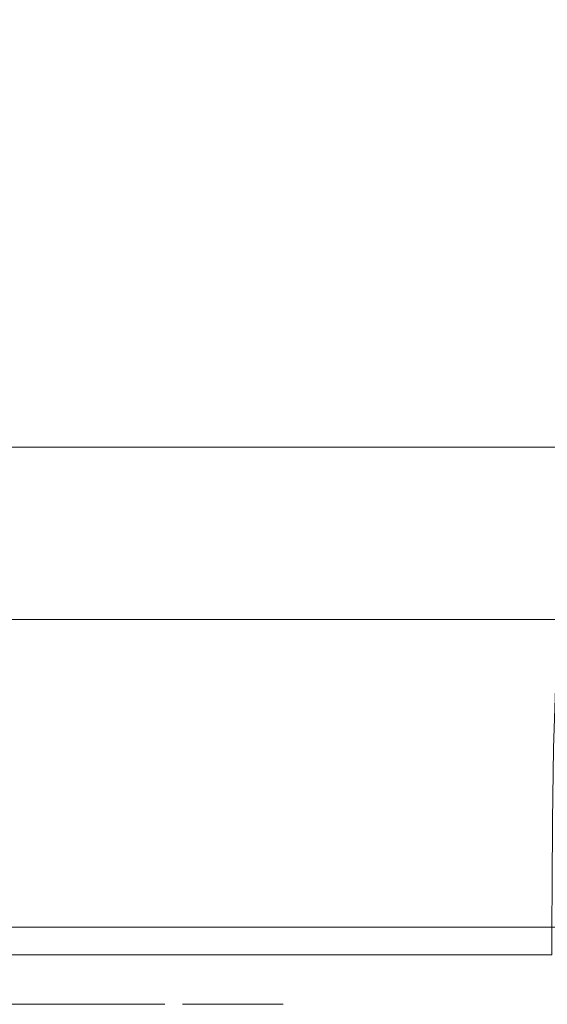
# Model space of a CAD drawing. Extents: x -105 to 105, y -149 to 0.
# Drawn here: x 6 to 12, y -149 to -138 of the extents above; entities that cross this region are included whole.
import ezdxf

# ---------------------------------------------------------------- set-up
doc = ezdxf.new("R2010")
doc.units = 0
doc.header["$LTSCALE"] = 500
doc.header["$MEASUREMENT"] = 0
doc.layers.add('CHROM', color=7, linetype='Continuous')
doc.layers.add('LOGO', color=7, linetype='Continuous')

msp = doc.modelspace()

# ---------------------------------------------------------------- linework, layer by layer
at = {"layer": 'CHROM', "lineweight": 0}
for points, invisible_edges in [([(5.891, -139.443, -19.252), (5.891, -136.134, -19.252), (8.74, -136.134, -18.287), (8.74, -139.443, -18.287)], 15), ([(8.74, -139.443, -18.287), (8.74, -136.134, -18.287), (11.439, -136.134, -16.961), (11.439, -139.443, -16.961)], 15), ([(13.936, -139.443, -15.287), (11.439, -139.443, -16.961), (11.439, -136.134, -16.961), (13.936, -136.134, -15.287)], 15), ([(13.936, -140.034, 21.194), (13.936, -137.171, 21.194), (11.439, -137.45, 22.868), (11.439, -140.193, 22.868)], 15), ([(8.74, -140.32, 24.194), (11.439, -140.193, 22.868), (11.439, -137.45, 22.868), (8.74, -137.671, 24.194)], 15), ([(5.891, -140.412, 25.158), (8.74, -140.32, 24.194), (8.74, -137.671, 24.194), (5.891, -137.833, 25.158)], 15), ([(5.887, -141.53, -19.441), (5.891, -139.443, -19.252), (8.74, -139.443, -18.287), (8.734, -141.53, -18.478)], 15), ([(8.734, -141.53, -18.478), (8.74, -139.443, -18.287), (11.439, -139.443, -16.961), (11.431, -141.53, -17.154)], 15), ([(13.927, -141.53, -15.482), (11.431, -141.53, -17.154), (11.439, -139.443, -16.961), (13.936, -139.443, -15.287)], 15), ([(13.936, -141.906, 21.194), (13.936, -140.034, 21.194), (11.439, -140.193, 22.868), (11.439, -141.99, 22.868)], 15), ([(8.74, -142.057, 24.194), (11.439, -141.99, 22.868), (11.439, -140.193, 22.868), (8.74, -140.32, 24.194)], 15), ([(5.891, -142.106, 25.158), (8.74, -142.057, 24.194), (8.74, -140.32, 24.194), (5.891, -140.412, 25.158)], 15), ([(5.887, -141.53, -19.441), (8.734, -141.53, -18.478), (8.717, -142.719, -19.051), (5.875, -142.719, -20.01)], 11), ([(8.734, -141.53, -18.478), (11.431, -141.53, -17.154), (11.408, -142.719, -17.733), (8.717, -142.719, -19.051)], 11), ([(13.927, -141.53, -15.482), (13.899, -142.719, -16.069), (11.408, -142.719, -17.733), (11.431, -141.53, -17.154)], 13), ([(13.936, -141.906, 21.194), (11.439, -141.99, 22.868), (11.439, -143.171, 22.868), (13.936, -143.129, 21.194)], 15), ([(5.891, -142.106, 25.158), (5.891, -143.229, 25.158), (8.74, -143.205, 24.194), (8.74, -142.057, 24.194)], 15), ([(8.74, -142.057, 24.194), (8.74, -143.205, 24.194), (11.439, -143.171, 22.868), (11.439, -141.99, 22.868)], 15), ([(5.875, -142.719, -20.01), (8.717, -142.719, -19.051), (8.682, -143.337, -20.198), (5.851, -143.337, -21.148)], 15), ([(8.717, -142.719, -19.051), (11.408, -142.719, -17.733), (11.363, -143.337, -18.891), (8.682, -143.337, -20.198)], 15), ([(13.899, -142.719, -16.069), (13.844, -143.337, -17.241), (11.363, -143.337, -18.891), (11.408, -142.719, -17.733)], 15), ([(13.936, -143.129, 21.194), (11.439, -143.171, 22.868), (11.439, -144.066, 22.868), (13.936, -144.044, 21.194)], 15), ([(5.891, -143.229, 25.158), (5.891, -144.095, 25.158), (8.74, -144.082, 24.194), (8.74, -143.205, 24.194)], 15), ([(8.74, -143.205, 24.194), (8.74, -144.082, 24.194), (11.439, -144.066, 22.868), (11.439, -143.171, 22.868)], 15), ([(5.812, -143.708, -23.045), (5.851, -143.337, -21.148), (8.682, -143.337, -20.198), (8.624, -143.708, -22.108)], 15), ([(8.624, -143.708, -22.108), (8.682, -143.337, -20.198), (11.363, -143.337, -18.891), (11.287, -143.708, -20.821)], 15), ([(13.751, -143.708, -19.195), (11.287, -143.708, -20.821), (11.363, -143.337, -18.891), (13.844, -143.337, -17.241)], 15), ([(5.761, -143.893, -25.511), (5.812, -143.708, -23.045), (8.624, -143.708, -22.108), (8.548, -143.893, -24.592)], 15), ([(8.548, -143.893, -24.592), (8.624, -143.708, -22.108), (11.287, -143.708, -20.821), (11.188, -143.893, -23.329)], 15), ([(13.631, -143.893, -21.735), (11.188, -143.893, -23.329), (11.287, -143.708, -20.821), (13.751, -143.708, -19.195)], 15), ([(4.123, -143.955, -76.678), (4.321, -143.955, -72.547), (6.419, -143.955, -71.99), (6.126, -143.955, -76.177)], 15), ([(4.321, -143.955, -72.547), (4.532, -143.955, -67.728), (6.73, -143.955, -67.116), (6.419, -143.955, -71.99)], 15), ([(4.744, -143.955, -62.253), (7.044, -143.955, -61.592), (6.73, -143.955, -67.116), (4.532, -143.955, -67.728)], 15), ([(4.948, -143.955, -56.499), (7.346, -143.955, -55.795), (7.044, -143.955, -61.592), (4.744, -143.955, -62.253)], 15), ([(4.948, -143.955, -56.499), (5.135, -143.955, -50.846), (7.622, -143.955, -50.103), (7.346, -143.955, -55.795)], 15), ([(5.135, -143.955, -50.846), (5.293, -143.955, -45.671), (7.856, -143.955, -44.895), (7.622, -143.955, -50.103)], 15), ([(5.413, -143.955, -41.351), (8.033, -143.955, -40.547), (7.856, -143.955, -44.895), (5.293, -143.955, -45.671)], 15), ([(5.396, -144.018, -85.535), (5.499, -143.955, -84.263), (7.203, -143.955, -83.753), (7.069, -144.018, -85.055)], 15), ([(5.504, -143.955, -37.674), (8.168, -143.955, -36.844), (8.033, -143.955, -40.547), (5.413, -143.955, -41.351)], 15), ([(5.499, -143.955, -84.263), (5.651, -143.955, -82.35), (7.402, -143.955, -81.796), (7.203, -143.955, -83.753)], 15), ([(5.504, -143.955, -37.674), (5.577, -143.955, -34.425), (8.275, -143.955, -33.572), (8.168, -143.955, -36.844)], 15), ([(5.577, -143.955, -34.425), (5.639, -143.955, -31.391), (8.368, -143.955, -30.515), (8.275, -143.955, -33.572)], 15), ([(5.702, -143.955, -28.356), (8.461, -143.955, -27.458), (8.368, -143.955, -30.515), (5.639, -143.955, -31.391)], 15), ([(5.865, -143.955, -79.642), (7.682, -143.955, -79.027), (7.402, -143.955, -81.796), (5.651, -143.955, -82.35)], 15), ([(5.761, -143.893, -25.511), (8.548, -143.893, -24.592), (8.461, -143.955, -27.458), (5.702, -143.955, -28.356)], 15), ([(6.126, -143.955, -76.177), (8.023, -143.955, -75.489), (7.682, -143.955, -79.027), (5.865, -143.955, -79.642)], 15), ([(6.126, -143.955, -76.177), (6.419, -143.955, -71.99), (8.406, -143.955, -71.224), (8.023, -143.955, -75.489)], 15), ([(6.419, -143.955, -71.99), (6.73, -143.955, -67.116), (8.812, -143.955, -66.274), (8.406, -143.955, -71.224)], 15), ([(7.044, -143.955, -61.592), (9.222, -143.955, -60.683), (8.812, -143.955, -66.274), (6.73, -143.955, -67.116)], 15), ([(7.346, -143.955, -55.795), (9.617, -143.955, -54.826), (9.222, -143.955, -60.683), (7.044, -143.955, -61.592)], 15), ([(8.618, -144.018, -84.45), (7.069, -144.018, -85.055), (7.203, -143.955, -83.753), (8.781, -143.955, -83.111)], 15), ([(8.781, -143.955, -83.111), (7.203, -143.955, -83.753), (7.402, -143.955, -81.796), (9.023, -143.955, -81.098)], 15), ([(7.346, -143.955, -55.795), (7.622, -143.955, -50.103), (9.977, -143.955, -49.083), (9.617, -143.955, -54.826)], 15), ([(9.363, -143.955, -78.251), (9.023, -143.955, -81.098), (7.402, -143.955, -81.796), (7.682, -143.955, -79.027)], 15), ([(7.622, -143.955, -50.103), (7.856, -143.955, -44.895), (10.283, -143.955, -43.828), (9.977, -143.955, -49.083)], 15), ([(9.778, -143.955, -74.62), (9.363, -143.955, -78.251), (7.682, -143.955, -79.027), (8.023, -143.955, -75.489)], 15), ([(8.033, -143.955, -40.547), (10.515, -143.955, -39.441), (10.283, -143.955, -43.828), (7.856, -143.955, -44.895)], 15), ([(9.778, -143.955, -74.62), (8.023, -143.955, -75.489), (8.406, -143.955, -71.224), (10.245, -143.955, -70.257)], 15), ([(8.168, -143.955, -36.844), (10.692, -143.955, -35.703), (10.515, -143.955, -39.441), (8.033, -143.955, -40.547)], 15), ([(8.168, -143.955, -36.844), (8.275, -143.955, -33.572), (10.832, -143.955, -32.399), (10.692, -143.955, -35.703)], 15), ([(8.275, -143.955, -33.572), (8.368, -143.955, -30.515), (10.953, -143.955, -29.311), (10.832, -143.955, -32.399)], 15), ([(8.461, -143.955, -27.458), (11.074, -143.955, -26.224), (10.953, -143.955, -29.311), (8.368, -143.955, -30.515)], 15), ([(10.245, -143.955, -70.257), (8.406, -143.955, -71.224), (8.812, -143.955, -66.274), (10.739, -143.955, -65.212)], 15), ([(8.548, -143.893, -24.592), (11.188, -143.893, -23.329), (11.074, -143.955, -26.224), (8.461, -143.955, -27.458)], 15), ([(10.019, -144.018, -83.732), (8.618, -144.018, -84.45), (8.781, -143.955, -83.111), (10.208, -143.955, -82.348)], 15), ([(10.208, -143.955, -82.348), (8.781, -143.955, -83.111), (9.023, -143.955, -81.098), (10.49, -143.955, -80.27)], 15), ([(11.239, -143.955, -59.535), (10.739, -143.955, -65.212), (8.812, -143.955, -66.274), (9.222, -143.955, -60.683)], 15), ([(10.885, -143.955, -77.33), (10.49, -143.955, -80.27), (9.023, -143.955, -81.098), (9.363, -143.955, -78.251)], 15), ([(11.719, -143.955, -53.604), (11.239, -143.955, -59.535), (9.222, -143.955, -60.683), (9.617, -143.955, -54.826)], 15), ([(11.367, -143.955, -73.59), (10.885, -143.955, -77.33), (9.363, -143.955, -78.251), (9.778, -143.955, -74.62)], 15), ([(11.719, -143.955, -53.604), (9.617, -143.955, -54.826), (9.977, -143.955, -49.083), (12.158, -143.955, -47.794)], 15), ([(11.367, -143.955, -73.59), (9.778, -143.955, -74.62), (10.245, -143.955, -70.257), (11.908, -143.955, -69.11)], 15), ([(12.158, -143.955, -47.794), (9.977, -143.955, -49.083), (10.283, -143.955, -43.828), (12.53, -143.955, -42.482)], 15), ([(10.019, -144.018, -83.732), (10.208, -143.955, -82.348), (11.462, -143.955, -81.481), (11.249, -144.018, -82.915)], 15), ([(10.208, -143.955, -82.348), (10.49, -143.955, -80.27), (11.778, -143.955, -79.327), (11.462, -143.955, -81.481)], 15), ([(11.908, -143.955, -69.11), (10.245, -143.955, -70.257), (10.739, -143.955, -65.212), (12.483, -143.955, -63.951)], 15), ([(12.812, -143.955, -38.044), (12.53, -143.955, -42.482), (10.283, -143.955, -43.828), (10.515, -143.955, -39.441)], 15), ([(10.885, -143.955, -77.33), (12.222, -143.955, -76.282), (11.778, -143.955, -79.327), (10.49, -143.955, -80.27)], 15), ([(13.027, -143.955, -34.263), (12.812, -143.955, -38.044), (10.515, -143.955, -39.441), (10.692, -143.955, -35.703)], 15), ([(13.027, -143.955, -34.263), (10.692, -143.955, -35.703), (10.832, -143.955, -32.399), (13.197, -143.955, -30.918)], 15), ([(13.063, -143.955, -58.174), (12.483, -143.955, -63.951), (10.739, -143.955, -65.212), (11.239, -143.955, -59.535)], 15), ([(13.197, -143.955, -30.918), (10.832, -143.955, -32.399), (10.953, -143.955, -29.311), (13.345, -143.955, -27.792)], 15), ([(11.367, -143.955, -73.59), (12.762, -143.955, -72.417), (12.222, -143.955, -76.282), (10.885, -143.955, -77.33)], 15), ([(13.493, -143.955, -24.666), (13.345, -143.955, -27.792), (10.953, -143.955, -29.311), (11.074, -143.955, -26.224)], 15), ([(13.631, -143.893, -21.735), (13.493, -143.955, -24.666), (11.074, -143.955, -26.224), (11.188, -143.893, -23.329)], 15), ([(13.621, -143.955, -52.153), (13.063, -143.955, -58.174), (11.239, -143.955, -59.535), (11.719, -143.955, -53.604)], 15), ([(11.249, -144.018, -82.915), (11.462, -143.955, -81.481), (12.519, -143.955, -80.522), (12.287, -144.018, -82.012)], 15), ([(11.367, -143.955, -73.59), (11.908, -143.955, -69.11), (13.37, -143.955, -67.805), (12.762, -143.955, -72.417)], 15), ([(11.462, -143.955, -81.481), (11.778, -143.955, -79.327), (12.864, -143.955, -78.285), (12.519, -143.955, -80.522)], 15), ([(13.621, -143.955, -52.153), (11.719, -143.955, -53.604), (12.158, -143.955, -47.794), (14.13, -143.955, -46.265)], 15), ([(12.222, -143.955, -76.282), (13.349, -143.955, -75.123), (12.864, -143.955, -78.285), (11.778, -143.955, -79.327)], 15), ([(11.908, -143.955, -69.11), (12.483, -143.955, -63.951), (14.015, -143.955, -62.517), (13.37, -143.955, -67.805)], 15), ([(5.396, -144.018, -85.535), (7.069, -144.018, -85.055), (6.985, -144.206, -85.859), (5.332, -144.206, -86.32)], 15), ([(5.891, -145.016, 25.158), (8.74, -145.011, 24.194), (8.74, -144.082, 24.194), (5.891, -144.095, 25.158)], 15), ([(8.618, -144.018, -84.45), (8.515, -144.206, -85.277), (6.985, -144.206, -85.859), (7.069, -144.018, -85.055)], 15), ([(10.019, -144.018, -83.732), (9.9, -144.206, -84.587), (8.515, -144.206, -85.277), (8.618, -144.018, -84.45)], 15), ([(8.74, -145.011, 24.194), (11.439, -145.005, 22.868), (11.439, -144.066, 22.868), (8.74, -144.082, 24.194)], 15), ([(10.019, -144.018, -83.732), (11.249, -144.018, -82.915), (11.116, -144.206, -83.801), (9.9, -144.206, -84.587)], 15), ([(11.249, -144.018, -82.915), (12.287, -144.018, -82.012), (12.142, -144.206, -82.933), (11.116, -144.206, -83.801)], 15), ([(13.936, -144.996, 21.194), (13.936, -144.044, 21.194), (11.439, -144.066, 22.868), (11.439, -145.005, 22.868)], 15), ([(5.332, -144.206, -86.32), (6.985, -144.206, -85.859), (6.936, -144.583, -86.321), (5.294, -144.583, -86.771)], 11), ([(8.515, -144.206, -85.277), (8.456, -144.583, -85.753), (6.936, -144.583, -86.321), (6.985, -144.206, -85.859)], 13), ([(9.9, -144.206, -84.587), (9.83, -144.583, -85.079), (8.456, -144.583, -85.753), (8.515, -144.206, -85.277)], 13), ([(9.9, -144.206, -84.587), (11.116, -144.206, -83.801), (11.038, -144.583, -84.312), (9.83, -144.583, -85.079)], 11), ([(11.116, -144.206, -83.801), (12.142, -144.206, -82.933), (12.057, -144.583, -83.464), (11.038, -144.583, -84.312)], 11), ([(5.272, -145.212, -87.042), (5.294, -144.583, -86.771), (6.936, -144.583, -86.321), (6.907, -145.212, -86.598)], 15), ([(8.42, -145.212, -86.038), (6.907, -145.212, -86.598), (6.936, -144.583, -86.321), (8.456, -144.583, -85.753)], 15), ([(9.789, -145.212, -85.374), (8.42, -145.212, -86.038), (8.456, -144.583, -85.753), (9.83, -144.583, -85.079)], 15), ([(9.789, -145.212, -85.374), (9.83, -144.583, -85.079), (11.038, -144.583, -84.312), (10.991, -145.212, -84.618)], 15), ([(10.991, -145.212, -84.618), (11.038, -144.583, -84.312), (12.057, -144.583, -83.464), (12.006, -145.212, -83.783)], 11), ([(5.89, -145.926, 25.143), (8.74, -145.925, 24.178), (8.74, -145.011, 24.194), (5.891, -145.016, 25.158)], 15), ([(8.74, -145.925, 24.178), (11.438, -145.923, 22.853), (11.439, -145.005, 22.868), (8.74, -145.011, 24.194)], 15), ([(13.936, -145.921, 21.179), (13.936, -144.996, 21.194), (11.439, -145.005, 22.868), (11.438, -145.923, 22.853)], 15), ([(5.261, -145.975, -87.164), (5.272, -145.212, -87.042), (6.907, -145.212, -86.598), (6.893, -145.975, -86.724)], 15), ([(8.403, -145.975, -86.168), (6.893, -145.975, -86.724), (6.907, -145.212, -86.598), (8.42, -145.212, -86.038)], 15), ([(9.769, -145.975, -85.509), (8.403, -145.975, -86.168), (8.42, -145.212, -86.038), (9.789, -145.212, -85.374)], 15), ([(9.769, -145.975, -85.509), (9.789, -145.212, -85.374), (10.991, -145.212, -84.618), (10.969, -145.975, -84.76)], 15), ([(10.969, -145.975, -84.76), (10.991, -145.212, -84.618), (12.006, -145.212, -83.783), (11.98, -145.975, -83.933)], 11), ([(5.261, -145.975, -87.164), (6.893, -145.975, -86.724), (6.89, -146.756, -86.731), (5.259, -146.756, -87.17)], 15), ([(5.89, -145.926, 25.143), (5.89, -146.756, 25.097), (8.739, -146.756, 24.133), (8.74, -145.925, 24.178)], 15), ([(8.403, -145.975, -86.168), (8.4, -146.756, -86.176), (6.89, -146.756, -86.731), (6.893, -145.975, -86.724)], 15), ([(9.769, -145.975, -85.509), (9.765, -146.756, -85.52), (8.4, -146.756, -86.176), (8.403, -145.975, -86.168)], 15), ([(8.74, -145.925, 24.178), (8.739, -146.756, 24.133), (11.437, -146.756, 22.807), (11.438, -145.923, 22.853)], 15), ([(9.769, -145.975, -85.509), (10.969, -145.975, -84.76), (10.963, -146.756, -84.776), (9.765, -146.756, -85.52)], 15), ([(10.969, -145.975, -84.76), (11.98, -145.975, -83.933), (11.97, -146.756, -83.958), (10.963, -146.756, -84.776)], 13), ([(13.936, -145.921, 21.179), (11.438, -145.923, 22.853), (11.437, -146.756, 22.807), (13.934, -146.756, 21.133)], 15), ([(5.259, -146.756, -87.17), (6.89, -146.756, -86.731), (6.895, -147.44, -86.652), (5.263, -147.44, -87.092)], 15), ([(5.89, -146.756, 25.097), (5.889, -147.44, 25.005), (8.737, -147.44, 24.041), (8.739, -146.756, 24.133)], 15), ([(8.4, -146.756, -86.176), (8.406, -147.44, -86.097), (6.895, -147.44, -86.652), (6.89, -146.756, -86.731)], 15), ([(9.765, -146.756, -85.52), (9.771, -147.44, -85.442), (8.406, -147.44, -86.097), (8.4, -146.756, -86.176)], 15), ([(8.739, -146.756, 24.133), (8.737, -147.44, 24.041), (11.435, -147.44, 22.716), (11.437, -146.756, 22.807)], 15), ([(9.765, -146.756, -85.52), (10.963, -146.756, -84.776), (10.966, -147.44, -84.706), (9.771, -147.44, -85.442)], 15), ([(10.963, -146.756, -84.776), (11.97, -146.756, -83.958), (11.966, -147.44, -83.903), (10.966, -147.44, -84.706)], 13), ([(13.934, -146.756, 21.133), (11.437, -146.756, 22.807), (11.435, -147.44, 22.716), (13.931, -147.44, 21.042)], 15), ([(5.269, -147.908, -86.961), (5.263, -147.44, -87.092), (6.895, -147.44, -86.652), (6.904, -147.908, -86.521)], 15), ([(5.887, -147.908, 24.853), (8.734, -147.908, 23.889), (8.737, -147.44, 24.041), (5.889, -147.44, 25.005)], 15), ([(8.417, -147.908, -85.965), (6.904, -147.908, -86.521), (6.895, -147.44, -86.652), (8.406, -147.44, -86.097)], 15), ([(9.782, -147.908, -85.314), (8.417, -147.908, -85.965), (8.406, -147.44, -86.097), (9.771, -147.44, -85.442)], 15), ([(8.734, -147.908, 23.889), (11.431, -147.908, 22.564), (11.435, -147.44, 22.716), (8.737, -147.44, 24.041)], 15), ([(9.782, -147.908, -85.314), (9.771, -147.44, -85.442), (10.966, -147.44, -84.706), (10.972, -147.908, -84.589)], 15), ([(10.972, -147.908, -84.589), (10.966, -147.44, -84.706), (11.966, -147.44, -83.903), (11.961, -147.908, -83.81)], 11), ([(13.927, -147.908, 20.891), (13.931, -147.44, 21.042), (11.435, -147.44, 22.716), (11.431, -147.908, 22.564)], 15), ([(5.28, -148.207, -86.727), (5.269, -147.908, -86.961), (6.904, -147.908, -86.521), (6.918, -148.207, -86.287)], 15), ([(5.881, -148.207, 24.363), (8.725, -148.207, 23.403), (8.734, -147.908, 23.889), (5.887, -147.908, 24.853)], 11), ([(8.435, -148.207, -85.731), (6.918, -148.207, -86.287), (6.904, -147.908, -86.521), (8.417, -147.908, -85.965)], 15), ([(9.801, -148.207, -85.086), (8.435, -148.207, -85.731), (8.417, -147.908, -85.965), (9.782, -147.908, -85.314)], 15), ([(8.725, -148.207, 23.403), (11.419, -148.207, 22.085), (11.431, -147.908, 22.564), (8.734, -147.908, 23.889)], 11), ([(9.801, -148.207, -85.086), (9.782, -147.908, -85.314), (10.972, -147.908, -84.589), (10.987, -148.207, -84.376)], 15), ([(10.987, -148.207, -84.376), (10.972, -147.908, -84.589), (11.961, -147.908, -83.81), (11.963, -148.207, -83.629)], 11), ([(13.912, -148.207, 20.42), (13.927, -147.908, 20.891), (11.431, -147.908, 22.564), (11.419, -148.207, 22.085)], 13), ([(5.28, -148.207, -86.727), (6.918, -148.207, -86.287), (6.943, -148.379, -85.899), (5.299, -148.379, -86.336)], 14), ([(5.881, -148.207, 24.363), (5.867, -148.379, 23.26), (8.704, -148.379, 22.313), (8.725, -148.207, 23.403)], 15), ([(8.435, -148.207, -85.731), (8.465, -148.379, -85.346), (6.943, -148.379, -85.899), (6.918, -148.207, -86.287)], 7), ([(9.801, -148.207, -85.086), (9.833, -148.379, -84.71), (8.465, -148.379, -85.346), (8.435, -148.207, -85.731)], 7), ([(8.725, -148.207, 23.403), (8.704, -148.379, 22.313), (11.392, -148.379, 21.012), (11.419, -148.207, 22.085)], 15), ([(9.801, -148.207, -85.086), (10.987, -148.207, -84.376), (11.016, -148.379, -84.02), (9.833, -148.379, -84.71)], 14), ([(10.987, -148.207, -84.376), (11.963, -148.207, -83.629), (11.982, -148.379, -83.307), (11.016, -148.379, -84.02)], 14), ([(13.912, -148.207, 20.42), (11.419, -148.207, 22.085), (11.392, -148.379, 21.012), (13.879, -148.379, 19.368)], 15), ([(5.299, -148.379, -86.336), (6.943, -148.379, -85.899), (6.98, -148.471, -85.307), (5.327, -148.471, -85.738)], 15), ([(5.867, -148.379, 23.26), (5.842, -148.471, 21.269), (8.668, -148.471, 20.346), (8.704, -148.379, 22.313)], 15), ([(8.465, -148.379, -85.346), (8.51, -148.471, -84.762), (6.98, -148.471, -85.307), (6.943, -148.379, -85.899)], 15), ([(9.833, -148.379, -84.71), (9.884, -148.471, -84.138), (8.51, -148.471, -84.762), (8.465, -148.379, -85.346)], 15), ([(8.704, -148.379, 22.313), (8.668, -148.471, 20.346), (11.344, -148.471, 19.078), (11.392, -148.379, 21.012)], 15), ([(9.833, -148.379, -84.71), (11.016, -148.379, -84.02), (11.068, -148.471, -83.47), (9.884, -148.471, -84.138)], 15), ([(11.016, -148.379, -84.02), (11.982, -148.379, -83.307), (12.027, -148.471, -82.791), (11.068, -148.471, -83.47)], 15), ([(13.879, -148.379, 19.368), (11.392, -148.379, 21.012), (11.344, -148.471, 19.078), (13.82, -148.471, 17.477)], 15), ([(5.367, -148.526, -84.881), (5.327, -148.471, -85.738), (6.98, -148.471, -85.307), (7.033, -148.526, -84.46)], 15), ([(5.432, -148.553, -83.496), (5.367, -148.526, -84.881), (7.033, -148.526, -84.46), (7.117, -148.553, -83.094)], 15), ([(5.432, -148.553, -83.496), (7.117, -148.553, -83.094), (7.248, -148.562, -80.944), (5.532, -148.562, -81.315)], 15), ([(5.752, -148.553, 14.084), (5.694, -148.562, 9.472), (8.45, -148.562, 8.702), (8.535, -148.553, 13.253)], 15), ([(5.752, -148.553, 14.084), (8.535, -148.553, 13.253), (8.609, -148.526, 17.231), (5.802, -148.526, 18.113)], 15), ([(5.802, -148.526, 18.113), (8.609, -148.526, 17.231), (8.668, -148.471, 20.346), (5.842, -148.471, 21.269)], 15), ([(8.574, -148.526, -83.929), (7.033, -148.526, -84.46), (6.98, -148.471, -85.307), (8.51, -148.471, -84.762)], 15), ([(8.677, -148.553, -82.586), (7.117, -148.553, -83.094), (7.033, -148.526, -84.46), (8.574, -148.526, -83.929)], 15), ([(8.677, -148.553, -82.586), (8.836, -148.562, -80.474), (7.248, -148.562, -80.944), (7.117, -148.553, -83.094)], 15), ([(8.535, -148.553, 13.253), (8.45, -148.562, 8.702), (11.059, -148.562, 7.643), (11.17, -148.553, 12.112)], 15), ([(9.958, -148.526, -83.323), (8.574, -148.526, -83.929), (8.51, -148.471, -84.762), (9.884, -148.471, -84.138)], 15), ([(8.535, -148.553, 13.253), (11.17, -148.553, 12.112), (11.267, -148.526, 16.018), (8.609, -148.526, 17.231)], 15), ([(10.076, -148.553, -82.008), (8.677, -148.553, -82.586), (8.574, -148.526, -83.929), (9.958, -148.526, -83.323)], 15), ([(8.609, -148.526, 17.231), (11.267, -148.526, 16.018), (11.344, -148.471, 19.078), (8.668, -148.471, 20.346)], 15), ([(10.076, -148.553, -82.008), (10.261, -148.562, -79.939), (8.836, -148.562, -80.474), (8.677, -148.553, -82.586)], 15), ([(9.958, -148.526, -83.323), (9.884, -148.471, -84.138), (11.068, -148.471, -83.47), (11.147, -148.526, -82.678)], 15), ([(10.076, -148.553, -82.008), (9.958, -148.526, -83.323), (11.147, -148.526, -82.678), (11.279, -148.553, -81.396)], 15), ([(10.076, -148.553, -82.008), (11.279, -148.553, -81.396), (11.487, -148.562, -79.374), (10.261, -148.562, -79.939)], 15), ([(13.609, -148.553, 10.671), (11.17, -148.553, 12.112), (11.059, -148.562, 7.643), (13.474, -148.562, 6.306)], 15), ([(11.147, -148.526, -82.678), (11.068, -148.471, -83.47), (12.027, -148.471, -82.791), (12.107, -148.526, -82.031)], 15), ([(11.279, -148.553, -81.396), (11.147, -148.526, -82.678), (12.107, -148.526, -82.031), (12.248, -148.553, -80.784)], 15), ([(13.609, -148.553, 10.671), (13.727, -148.526, 14.486), (11.267, -148.526, 16.018), (11.17, -148.553, 12.112)], 15), ([(13.727, -148.526, 14.486), (13.82, -148.471, 17.477), (11.344, -148.471, 19.078), (11.267, -148.526, 16.018)], 15), ([(11.279, -148.553, -81.396), (12.248, -148.553, -80.784), (12.476, -148.562, -78.811), (11.487, -148.562, -79.374)], 15), ([(4.134, -148.562, -67.85), (6.143, -148.562, -67.717), (6.43, -148.562, -60.853), (4.328, -148.562, -60.915)], 15), ([(4.328, -148.562, -60.915), (6.43, -148.562, -60.853), (6.735, -148.562, -53.032), (4.535, -148.562, -53.009)], 15), ([(4.745, -148.562, -44.258), (4.535, -148.562, -53.009), (6.735, -148.562, -53.032), (7.046, -148.562, -44.376)], 15), ([(4.948, -148.562, -35.191), (4.745, -148.562, -44.258), (7.046, -148.562, -44.376), (7.347, -148.562, -35.412)], 15), ([(4.948, -148.562, -35.191), (7.347, -148.562, -35.412), (7.621, -148.562, -26.665), (5.134, -148.562, -26.342)], 15), ([(5.134, -148.562, -26.342), (7.621, -148.562, -26.665), (7.854, -148.562, -18.659), (5.292, -148.562, -18.24)], 15), ([(5.411, -148.562, -11.418), (5.292, -148.562, -18.24), (7.854, -148.562, -18.659), (8.03, -148.562, -11.92)], 15), ([(5.501, -148.562, -5.556), (5.411, -148.562, -11.418), (8.03, -148.562, -11.92), (8.164, -148.562, -6.131)], 15), ([(5.501, -148.562, -5.556), (8.164, -148.562, -6.131), (8.269, -148.562, -0.976), (5.572, -148.562, -0.333)], 15), ([(5.532, -148.562, -81.315), (7.248, -148.562, -80.944), (7.441, -148.562, -77.745), (5.68, -148.562, -78.072)], 15), ([(5.572, -148.562, -0.333), (8.269, -148.562, -0.976), (8.359, -148.562, 3.863), (5.633, -148.562, 4.57)], 15), ([(5.694, -148.562, 9.472), (5.633, -148.562, 4.57), (8.359, -148.562, 3.863), (8.45, -148.562, 8.702)], 15), ([(5.889, -148.562, -73.498), (5.68, -148.562, -78.072), (7.441, -148.562, -77.745), (7.713, -148.562, -73.233)], 15), ([(6.143, -148.562, -67.717), (5.889, -148.562, -73.498), (7.713, -148.562, -73.233), (8.045, -148.562, -67.533)], 15), ([(6.143, -148.562, -67.717), (8.045, -148.562, -67.533), (8.42, -148.562, -60.768), (6.43, -148.562, -60.853)], 15), ([(6.43, -148.562, -60.853), (8.42, -148.562, -60.768), (8.819, -148.562, -53.062), (6.735, -148.562, -53.032)], 15), ([(7.046, -148.562, -44.376), (6.735, -148.562, -53.032), (8.819, -148.562, -53.062), (9.225, -148.562, -44.539)], 15), ([(7.347, -148.562, -35.412), (7.046, -148.562, -44.376), (9.225, -148.562, -44.539), (9.618, -148.562, -35.716)], 15), ([(8.836, -148.562, -80.474), (9.072, -148.562, -77.332), (7.441, -148.562, -77.745), (7.248, -148.562, -80.944)], 15), ([(7.347, -148.562, -35.412), (9.618, -148.562, -35.716), (9.977, -148.562, -27.109), (7.621, -148.562, -26.665)], 15), ([(9.402, -148.562, -72.9), (7.713, -148.562, -73.233), (7.441, -148.562, -77.745), (9.072, -148.562, -77.332)], 15), ([(7.621, -148.562, -26.665), (9.977, -148.562, -27.109), (10.281, -148.562, -19.235), (7.854, -148.562, -18.659)], 15), ([(9.806, -148.562, -67.301), (8.045, -148.562, -67.533), (7.713, -148.562, -73.233), (9.402, -148.562, -72.9)], 15), ([(8.03, -148.562, -11.92), (7.854, -148.562, -18.659), (10.281, -148.562, -19.235), (10.511, -148.562, -12.61)], 15), ([(8.164, -148.562, -6.131), (8.03, -148.562, -11.92), (10.511, -148.562, -12.61), (10.685, -148.562, -6.922)], 15), ([(9.806, -148.562, -67.301), (10.262, -148.562, -60.66), (8.42, -148.562, -60.768), (8.045, -148.562, -67.533)], 15), ([(8.164, -148.562, -6.131), (10.685, -148.562, -6.922), (10.822, -148.562, -1.859), (8.269, -148.562, -0.976)], 15), ([(8.269, -148.562, -0.976), (10.822, -148.562, -1.859), (10.941, -148.562, 2.892), (8.359, -148.562, 3.863)], 15), ([(8.45, -148.562, 8.702), (8.359, -148.562, 3.863), (10.941, -148.562, 2.892), (11.059, -148.562, 7.643)], 15), ([(10.262, -148.562, -60.66), (10.748, -148.562, -53.1), (8.819, -148.562, -53.062), (8.42, -148.562, -60.768)], 15), ([(11.242, -148.562, -44.744), (9.225, -148.562, -44.539), (8.819, -148.562, -53.062), (10.748, -148.562, -53.1)], 15), ([(10.261, -148.562, -79.939), (10.535, -148.562, -76.862), (9.072, -148.562, -77.332), (8.836, -148.562, -80.474)], 15), ([(10.919, -148.562, -72.52), (9.402, -148.562, -72.9), (9.072, -148.562, -77.332), (10.535, -148.562, -76.862)], 15), ([(11.72, -148.562, -36.099), (9.618, -148.562, -35.716), (9.225, -148.562, -44.539), (11.242, -148.562, -44.744)], 15), ([(11.389, -148.562, -67.038), (9.806, -148.562, -67.301), (9.402, -148.562, -72.9), (10.919, -148.562, -72.52)], 15), ([(11.72, -148.562, -36.099), (12.157, -148.562, -27.67), (9.977, -148.562, -27.109), (9.618, -148.562, -35.716)], 15), ([(11.389, -148.562, -67.038), (11.919, -148.562, -60.539), (10.262, -148.562, -60.66), (9.806, -148.562, -67.301)], 15), ([(12.157, -148.562, -27.67), (12.527, -148.562, -19.962), (10.281, -148.562, -19.235), (9.977, -148.562, -27.109)], 15), ([(10.261, -148.562, -79.939), (11.487, -148.562, -79.374), (11.795, -148.562, -76.364), (10.535, -148.562, -76.862)], 15), ([(11.919, -148.562, -60.539), (12.483, -148.562, -53.147), (10.748, -148.562, -53.1), (10.262, -148.562, -60.66)], 15), ([(12.807, -148.562, -13.481), (10.511, -148.562, -12.61), (10.281, -148.562, -19.235), (12.527, -148.562, -19.962)], 15), ([(13.019, -148.562, -7.921), (10.685, -148.562, -6.922), (10.511, -148.562, -12.61), (12.807, -148.562, -13.481)], 15), ([(10.919, -148.562, -72.52), (10.535, -148.562, -76.862), (11.795, -148.562, -76.364), (12.227, -148.562, -72.118)], 15), ([(13.019, -148.562, -7.921), (13.186, -148.562, -2.974), (10.822, -148.562, -1.859), (10.685, -148.562, -6.922)], 15), ([(13.058, -148.562, -44.985), (11.242, -148.562, -44.744), (10.748, -148.562, -53.1), (12.483, -148.562, -53.147)], 15), ([(13.186, -148.562, -2.974), (13.33, -148.562, 1.666), (10.941, -148.562, 2.892), (10.822, -148.562, -1.859)], 15), ([(11.389, -148.562, -67.038), (10.919, -148.562, -72.52), (12.227, -148.562, -72.118), (12.756, -148.562, -66.759)], 15), ([(13.474, -148.562, 6.306), (11.059, -148.562, 7.643), (10.941, -148.562, 2.892), (13.33, -148.562, 1.666)], 15), ([(13.613, -148.562, -36.546), (11.72, -148.562, -36.099), (11.242, -148.562, -44.744), (13.058, -148.562, -44.985)], 15), ([(11.389, -148.562, -67.038), (12.756, -148.562, -66.759), (13.352, -148.562, -60.413), (11.919, -148.562, -60.539)], 15), ([(11.487, -148.562, -79.374), (12.476, -148.562, -78.811), (12.814, -148.562, -75.869), (11.795, -148.562, -76.364)], 15), ([(13.613, -148.562, -36.546), (14.12, -148.562, -28.324), (12.157, -148.562, -27.67), (11.72, -148.562, -36.099)], 15), ([(12.227, -148.562, -72.118), (11.795, -148.562, -76.364), (12.814, -148.562, -75.869), (13.289, -148.562, -71.717)], 15)]:
    msp.add_3dface(points, dxfattribs=dict(at, invisible_edges=invisible_edges))
at = {"layer": 'LOGO', "lineweight": 0}
for points, invisible_edges in [([(5.732, -148.74, 6.222), (5.998, -148.74, 5.297), (6.352, -148.74, 5.291), (6.693, -148.74, 6.211)], 5), ([(6.147, -148.74, 2.353), (6.904, -148.74, 2.509), (6.27, -148.74, 3.323), (5.991, -148.74, 3.24)], 10), ([(7.528, -148.74, 3.242), (6.5, -148.74, 3.713), (6.27, -148.74, 3.323), (6.904, -148.74, 2.509)], 5), ([(6.693, -148.74, 6.211), (6.352, -148.74, 5.291), (6.616, -148.74, 5.15), (7.408, -148.74, 5.946)], 5), ([(7.758, -148.74, 4.244), (6.654, -148.74, 4.245), (6.5, -148.74, 3.713), (7.528, -148.74, 3.242)], 5), ([(7.408, -148.74, 5.946), (6.616, -148.74, 5.15), (6.752, -148.74, 4.778), (7.777, -148.74, 5.246)], 5), ([(7.777, -148.74, 5.246), (6.752, -148.74, 4.778), (6.654, -148.74, 4.245), (7.758, -148.74, 4.244)], 5), ([(7.97, -148.74, 5.637), (8.07, -148.74, 5.637), (8.13, -148.74, 5.859), (8.043, -148.74, 5.909)], 5), ([(8.043, -148.74, 5.365), (8.13, -148.74, 5.415), (8.07, -148.74, 5.637), (7.97, -148.74, 5.637)], 5), ([(8.243, -148.74, 5.166), (8.292, -148.74, 5.252), (8.13, -148.74, 5.415), (8.043, -148.74, 5.365)], 5), ([(8.043, -148.74, 5.909), (8.13, -148.74, 5.859), (8.292, -148.74, 6.022), (8.243, -148.74, 6.109)], 5), ([(8.515, -148.74, 5.093), (8.515, -148.74, 5.193), (8.292, -148.74, 5.252), (8.243, -148.74, 5.166)], 5), ([(8.515, -148.74, 6.082), (8.515, -148.74, 6.181), (8.243, -148.74, 6.109), (8.292, -148.74, 6.022)], 5), ([(8.298, -148.74, 5.873), (8.414, -148.74, 5.873), (8.414, -148.74, 5.943), (8.298, -148.74, 5.943)], 3), ([(8.298, -148.74, 5.677), (8.414, -148.74, 5.677), (8.414, -148.74, 5.873), (8.298, -148.74, 5.873)], 5), ([(8.298, -148.74, 5.317), (8.414, -148.74, 5.317), (8.414, -148.74, 5.595), (8.298, -148.74, 5.595)], 4), ([(8.298, -148.74, 5.595), (8.414, -148.74, 5.595), (8.414, -148.74, 5.677), (8.298, -148.74, 5.677)], 7), ([(8.414, -148.74, 5.677), (8.414, -148.74, 5.595), (8.504, -148.74, 5.595), (8.504, -148.74, 5.677)], 5), ([(8.414, -148.74, 5.943), (8.414, -148.74, 5.873), (8.574, -148.74, 5.873), (8.574, -148.74, 5.943)], 5), ([(8.504, -148.74, 5.595), (8.54, -148.74, 5.556), (8.663, -148.74, 5.564), (8.605, -148.74, 5.605)], 10), ([(8.504, -148.74, 5.677), (8.504, -148.74, 5.595), (8.605, -148.74, 5.605), (8.569, -148.74, 5.677)], 7), ([(8.787, -148.74, 5.166), (8.737, -148.74, 5.252), (8.515, -148.74, 5.193), (8.515, -148.74, 5.093)], 5), ([(8.515, -148.74, 6.181), (8.515, -148.74, 6.082), (8.737, -148.74, 6.022), (8.787, -148.74, 6.109)], 5), ([(8.54, -148.74, 5.556), (8.585, -148.74, 5.505), (8.716, -148.74, 5.499), (8.663, -148.74, 5.564)], 10), ([(8.569, -148.74, 5.677), (8.605, -148.74, 5.605), (8.651, -148.74, 5.618), (8.621, -148.74, 5.704)], 5), ([(8.574, -148.74, 5.943), (8.574, -148.74, 5.873), (8.62, -148.74, 5.851), (8.672, -148.74, 5.924)], 5), ([(8.585, -148.74, 5.505), (8.654, -148.74, 5.407), (8.767, -148.74, 5.411), (8.716, -148.74, 5.499)], 10), ([(8.62, -148.74, 5.851), (8.645, -148.74, 5.8), (8.728, -148.74, 5.884), (8.672, -148.74, 5.924)], 10), ([(8.621, -148.74, 5.704), (8.651, -148.74, 5.618), (8.712, -148.74, 5.653), (8.651, -148.74, 5.744)], 5), ([(8.761, -148.74, 5.832), (8.728, -148.74, 5.884), (8.645, -148.74, 5.8), (8.761, -148.74, 5.832)], 14), ([(8.645, -148.74, 5.8), (8.772, -148.74, 5.761), (8.761, -148.74, 5.832), (8.645, -148.74, 5.8)], 13), ([(8.651, -148.74, 5.744), (8.753, -148.74, 5.697), (8.772, -148.74, 5.761), (8.645, -148.74, 5.8)], 5), ([(8.651, -148.74, 5.744), (8.712, -148.74, 5.653), (8.753, -148.74, 5.697), (8.651, -148.74, 5.744)], 13), ([(8.705, -148.74, 5.317), (8.802, -148.74, 5.317), (8.767, -148.74, 5.411), (8.654, -148.74, 5.407)], 4), ([(8.787, -148.74, 6.109), (8.737, -148.74, 6.022), (8.9, -148.74, 5.859), (8.986, -148.74, 5.909)], 5), ([(8.986, -148.74, 5.365), (8.9, -148.74, 5.415), (8.737, -148.74, 5.252), (8.787, -148.74, 5.166)], 5), ([(8.986, -148.74, 5.909), (8.9, -148.74, 5.859), (8.959, -148.74, 5.637), (9.059, -148.74, 5.637)], 5), ([(9.059, -148.74, 5.637), (8.959, -148.74, 5.637), (8.9, -148.74, 5.415), (8.986, -148.74, 5.365)], 5)]:
    msp.add_3dface(points, dxfattribs=dict(at, invisible_edges=invisible_edges))

doc.saveas('drawing.dxf')
